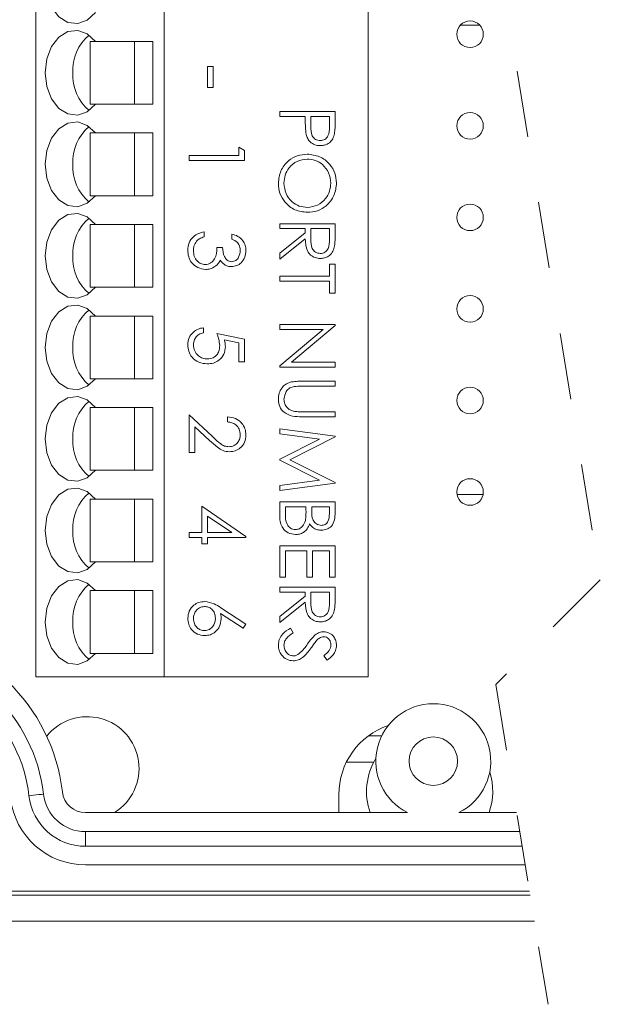
# Model space of a CAD drawing. Units: inches. Extents: x 0.4 to 16.6, y 0.2 to 10.8.
# Drawn here: x 3.1 to 4, y 4.9 to 6.4 of the extents above; entities that cross this region are included whole.
import ezdxf

# ---------------------------------------------------------------- set-up
doc = ezdxf.new("R2010")
doc.units = ezdxf.units.IN
doc.header["$MEASUREMENT"] = 0
doc.linetypes.add('HIDDEN', pattern=[0.075, 0.05, -0.025])

msp = doc.modelspace()

# ---------------------------------------------------------------- linework, layer by layer
at = {"color": 7, "linetype": 'Continuous', "lineweight": 15}
for p, q in [((3.1366, 5.3796), (3.1366, 6.6473)), ((3.3295, 5.3796), (3.3295, 6.6473)), ((3.6366, 5.3796), (3.6366, 6.6473)), ((3.7754, 6.3605), (3.8049, 6.3605)), ((3.218, 6.3363), (3.218, 6.2418)), ((3.2848, 6.3363), (3.218, 6.3363)), ((3.2848, 6.2418), (3.2848, 6.3363)), ((3.2848, 6.3363), (3.3127, 6.3363)), ((3.3127, 6.2418), (3.3127, 6.3363)), ((3.3951, 6.2667), (3.3951, 6.2987)), ((3.3951, 6.2987), (3.4036, 6.2987)), ((3.4036, 6.2987), (3.4036, 6.2667)), ((3.4036, 6.2667), (3.3951, 6.2667)), ((3.218, 6.2418), (3.2848, 6.2418)), ((3.2848, 6.2418), (3.3127, 6.2418)), ((3.5036, 6.2232), (3.5036, 6.2307)), ((3.5036, 6.2307), (3.587, 6.2307)), ((3.587, 6.2307), (3.587, 6.2143)), ((3.5421, 6.2232), (3.5036, 6.2232)), ((3.5421, 6.2172), (3.5421, 6.2232)), ((3.5506, 6.2232), (3.5504, 6.2086)), ((3.5784, 6.2232), (3.5506, 6.2232)), ((3.5784, 6.208), (3.5784, 6.2232)), ((3.218, 6.1985), (3.218, 6.104)), ((3.2848, 6.1985), (3.218, 6.1985)), ((3.2848, 6.104), (3.2848, 6.1985)), ((3.2848, 6.1985), (3.3127, 6.1985)), ((3.3127, 6.104), (3.3127, 6.1985)), ((3.4421, 6.1643), (3.4421, 6.1771)), ((3.4421, 6.1771), (3.4506, 6.1723)), ((3.4506, 6.1723), (3.4506, 6.1568)), ((3.3673, 6.1643), (3.4421, 6.1643)), ((3.3673, 6.1568), (3.3673, 6.1643)), ((3.4506, 6.1568), (3.3673, 6.1568)), ((3.218, 6.104), (3.2848, 6.104)), ((3.2848, 6.104), (3.3127, 6.104)), ((3.218, 6.0607), (3.218, 5.9662)), ((3.2848, 6.0607), (3.218, 6.0607)), ((3.2848, 5.9662), (3.2848, 6.0607)), ((3.2848, 6.0607), (3.3127, 6.0607)), ((3.3127, 5.9662), (3.3127, 6.0607)), ((3.3897, 6.0495), (3.3897, 6.042)), ((3.5036, 6.0544), (3.5036, 6.0619)), ((3.5036, 6.0619), (3.587, 6.0619)), ((3.5421, 6.0544), (3.5036, 6.0544)), ((3.5036, 6.0177), (3.5421, 6.0483)), ((3.5421, 6.0483), (3.5421, 6.0544)), ((3.5506, 6.0544), (3.5505, 6.0391)), ((3.5784, 6.0544), (3.5506, 6.0544)), ((3.5784, 6.0388), (3.5784, 6.0544)), ((3.587, 6.0619), (3.587, 6.0452)), ((3.4314, 6.0388), (3.4314, 6.0463)), ((3.5421, 6.0391), (3.5036, 6.0085)), ((3.409, 6.026), (3.4175, 6.026)), ((3.5036, 6.0085), (3.5036, 6.0177)), ((3.5784, 6.001), (3.587, 6.001)), ((3.5784, 5.9828), (3.5784, 6.001)), ((3.587, 6.001), (3.587, 5.9572)), ((3.5036, 5.9828), (3.5784, 5.9828)), ((3.5036, 5.9753), (3.5036, 5.9828)), ((3.5784, 5.9753), (3.5036, 5.9753)), ((3.5784, 5.9572), (3.5784, 5.9753)), ((3.218, 5.9662), (3.2848, 5.9662)), ((3.2848, 5.9662), (3.3127, 5.9662)), ((3.587, 5.9572), (3.5784, 5.9572)), ((3.218, 5.9229), (3.218, 5.8284)), ((3.2848, 5.9229), (3.218, 5.9229)), ((3.2848, 5.8284), (3.2848, 5.9229)), ((3.2848, 5.9229), (3.3127, 5.9229)), ((3.3127, 5.8284), (3.3127, 5.9229)), ((3.3887, 5.9053), (3.3887, 5.8978)), ((3.5036, 5.9102), (3.587, 5.9102)), ((3.5036, 5.9027), (3.5036, 5.9102)), ((3.5691, 5.9027), (3.5036, 5.9027)), ((3.5036, 5.8478), (3.5691, 5.9027)), ((3.587, 5.9086), (3.5214, 5.8535)), ((3.587, 5.9102), (3.587, 5.9086)), ((3.409, 5.8967), (3.4506, 5.8882)), ((3.4421, 5.8823), (3.4202, 5.8868)), ((3.4506, 5.8882), (3.4506, 5.854)), ((3.4421, 5.854), (3.4421, 5.8823)), ((3.4506, 5.854), (3.4421, 5.854)), ((3.5036, 5.8461), (3.5036, 5.8478)), ((3.587, 5.8461), (3.5036, 5.8461)), ((3.5214, 5.8535), (3.587, 5.8535)), ((3.587, 5.8535), (3.587, 5.8461)), ((3.218, 5.8284), (3.2848, 5.8284)), ((3.2848, 5.8284), (3.3127, 5.8284)), ((3.5366, 5.8247), (3.587, 5.8247)), ((3.587, 5.8172), (3.537, 5.8172)), ((3.587, 5.8247), (3.587, 5.8172)), ((3.218, 5.7851), (3.218, 5.6907)), ((3.2848, 5.7851), (3.218, 5.7851)), ((3.2848, 5.6907), (3.2848, 5.7851)), ((3.2848, 5.7851), (3.3127, 5.7851)), ((3.3127, 5.6907), (3.3127, 5.7851)), ((3.3673, 5.7741), (3.4018, 5.7418)), ((3.3673, 5.7175), (3.3673, 5.7741)), ((3.425, 5.7635), (3.425, 5.7709)), ((3.587, 5.7713), (3.5366, 5.7713)), ((3.537, 5.7788), (3.587, 5.7788)), ((3.587, 5.7788), (3.587, 5.7713)), ((3.3759, 5.7563), (3.3759, 5.7175)), ((3.3981, 5.7354), (3.3759, 5.7563)), ((3.5036, 5.7531), (3.587, 5.7421)), ((3.5036, 5.7456), (3.5036, 5.7531)), ((3.5637, 5.7376), (3.5036, 5.7456)), ((3.5036, 5.7074), (3.5637, 5.7376)), ((3.587, 5.741), (3.5186, 5.7066)), ((3.587, 5.7421), (3.587, 5.741)), ((3.3759, 5.7175), (3.3673, 5.7175)), ((3.5036, 5.7057), (3.5036, 5.7074)), ((3.5186, 5.7066), (3.587, 5.6723)), ((3.5636, 5.6757), (3.5036, 5.7057)), ((3.218, 5.6907), (3.2848, 5.6907)), ((3.2848, 5.6907), (3.3127, 5.6907)), ((3.5036, 5.6677), (3.5636, 5.6757)), ((3.587, 5.6712), (3.5036, 5.6602)), ((3.5036, 5.6602), (3.5036, 5.6677)), ((3.587, 5.6723), (3.587, 5.6712)), ((3.218, 5.6473), (3.218, 5.5529)), ((3.2848, 5.6473), (3.218, 5.6473)), ((3.2848, 5.5529), (3.2848, 5.6473)), ((3.2848, 5.6473), (3.3127, 5.6473)), ((3.3127, 5.5529), (3.3127, 5.6473)), ((3.8097, 5.6541), (3.7705, 5.6541)), ((3.3865, 5.5969), (3.3865, 5.6365)), ((3.3865, 5.6365), (3.4528, 5.591)), ((3.5036, 5.6205), (3.5036, 5.6431)), ((3.5036, 5.6431), (3.587, 5.6431)), ((3.5431, 5.6356), (3.5122, 5.6356)), ((3.5122, 5.6356), (3.5122, 5.6249)), ((3.5431, 5.6306), (3.5431, 5.6356)), ((3.5517, 5.6356), (3.5517, 5.6306)), ((3.5784, 5.6356), (3.5517, 5.6356)), ((3.5784, 5.6254), (3.5784, 5.6356)), ((3.587, 5.6431), (3.587, 5.6268)), ((3.3951, 5.6218), (3.3951, 5.5969)), ((3.4313, 5.5969), (3.3951, 5.6218)), ((3.3673, 5.5969), (3.3865, 5.5969)), ((3.3673, 5.5894), (3.3673, 5.5969)), ((3.3865, 5.5894), (3.3673, 5.5894)), ((3.3865, 5.5798), (3.3865, 5.5894)), ((3.3951, 5.5969), (3.4313, 5.5969)), ((3.3951, 5.5894), (3.3951, 5.5798)), ((3.4528, 5.5894), (3.3951, 5.5894)), ((3.4528, 5.591), (3.4528, 5.5894)), ((3.3951, 5.5798), (3.3865, 5.5798)), ((3.5036, 5.5298), (3.5036, 5.5768)), ((3.5036, 5.5768), (3.587, 5.5768)), ((3.587, 5.5768), (3.587, 5.5298)), ((3.5122, 5.5694), (3.5122, 5.5298)), ((3.5442, 5.5694), (3.5122, 5.5694)), ((3.5442, 5.5298), (3.5442, 5.5694)), ((3.5528, 5.5694), (3.5528, 5.5298)), ((3.5784, 5.5694), (3.5528, 5.5694)), ((3.5784, 5.5298), (3.5784, 5.5694)), ((3.218, 5.5529), (3.2848, 5.5529)), ((3.2848, 5.5529), (3.3127, 5.5529)), ((3.5122, 5.5298), (3.5036, 5.5298)), ((3.5528, 5.5298), (3.5442, 5.5298)), ((3.587, 5.5298), (3.5784, 5.5298)), ((3.5036, 5.5074), (3.5036, 5.5149)), ((3.5036, 5.5149), (3.587, 5.5149)), ((3.587, 5.5149), (3.587, 5.4982)), ((3.218, 5.5096), (3.218, 5.4151)), ((3.2848, 5.5096), (3.218, 5.5096)), ((3.2848, 5.4151), (3.2848, 5.5096)), ((3.2848, 5.5096), (3.3127, 5.5096)), ((3.3127, 5.4151), (3.3127, 5.5096)), ((3.5421, 5.5074), (3.5036, 5.5074)), ((3.5036, 5.4707), (3.5421, 5.5013)), ((3.5421, 5.5013), (3.5421, 5.5074)), ((3.5506, 5.5074), (3.5505, 5.4921)), ((3.5784, 5.5074), (3.5506, 5.5074)), ((3.5784, 5.4918), (3.5784, 5.5074)), ((3.5421, 5.4921), (3.5036, 5.4615)), ((3.4483, 5.4532), (3.4146, 5.4752)), ((3.4147, 5.4838), (3.4528, 5.4589)), ((3.5036, 5.4615), (3.5036, 5.4707)), ((3.4528, 5.4589), (3.4483, 5.4532)), ((3.5197, 5.4529), (3.5239, 5.4459)), ((3.218, 5.4151), (3.2848, 5.4151)), ((3.2848, 5.4151), (3.3127, 5.4151)), ((3.575, 5.4048), (3.5699, 5.4116)), ((3.3295, 5.3796), (3.1366, 5.3796)), ((3.6366, 5.3796), (3.3295, 5.3796)), ((3.637, 5.2909), (3.6571, 5.2909)), ((3.604, 5.2515), (3.6452, 5.2515)), ((3.5925, 5.1754), (3.5925, 5.2025)), ((3.2112, 5.1754), (3.6961, 5.1754)), ((3.7734, 5.1754), (3.8603, 5.1754)), ((3.2112, 5.1467), (3.2112, 5.1247)), ((3.2112, 5.1467), (3.865, 5.1467)), ((3.8686, 5.1247), (3.2112, 5.1247)), ((3.2112, 5.0967), (3.8732, 5.0967)), ((2.8353, 5.0573), (3.8796, 5.0573)), ((2.5824, 5.0512), (3.8806, 5.0512)), ((2.5824, 5.0118), (3.8871, 5.0118))]:
    msp.add_line(p, q, dxfattribs=at)
at = {"color": 7, "linetype": 'HIDDEN', "lineweight": 0}
for p, q in [((3.8288, 6.4888), (3.9862, 5.5258)), ((3.9862, 5.5258), (3.8288, 5.3683)), ((3.8288, 5.3683), (3.9075, 4.8868))]:
    msp.add_line(p, q, dxfattribs=at)
at = {"color": 7, "linetype": 'Continuous', "lineweight": 15, "flags": 128}
for points in [[(3.1505, 6.4269), (3.153, 6.4061), (3.16, 6.3876), (3.171, 6.3733), (3.1846, 6.3649), (3.1995, 6.3631), (3.2139, 6.3683), (3.2262, 6.3796)], [(3.2262, 6.3363), (3.2139, 6.3477), (3.1995, 6.3528), (3.1846, 6.3511), (3.171, 6.3426), (3.16, 6.3284), (3.153, 6.3099), (3.1505, 6.2891)], [(3.1505, 6.2891), (3.153, 6.2683), (3.16, 6.2498), (3.171, 6.2355), (3.1846, 6.2271), (3.1995, 6.2253), (3.2139, 6.2305), (3.2262, 6.2418)], [(3.2262, 6.1985), (3.2139, 6.2099), (3.1995, 6.215), (3.1846, 6.2133), (3.171, 6.2048), (3.16, 6.1906), (3.153, 6.1721), (3.1505, 6.1513)], [(3.1505, 6.1513), (3.153, 6.1305), (3.16, 6.112), (3.171, 6.0977), (3.1846, 6.0893), (3.1995, 6.0875), (3.2139, 6.0927), (3.2262, 6.104)], [(3.2262, 6.0607), (3.2139, 6.0721), (3.1995, 6.0772), (3.1846, 6.0755), (3.171, 6.067), (3.16, 6.0528), (3.153, 6.0343), (3.1505, 6.0135)], [(3.1505, 6.0135), (3.153, 5.9927), (3.16, 5.9742), (3.171, 5.9599), (3.1846, 5.9515), (3.1995, 5.9497), (3.2139, 5.9549), (3.2262, 5.9662)], [(3.2262, 5.9229), (3.2139, 5.9343), (3.1995, 5.9394), (3.1846, 5.9377), (3.171, 5.9293), (3.16, 5.915), (3.153, 5.8965), (3.1505, 5.8757)], [(3.1505, 5.8757), (3.153, 5.8549), (3.16, 5.8364), (3.171, 5.8221), (3.1846, 5.8137), (3.1995, 5.8119), (3.2139, 5.8171), (3.2262, 5.8284)], [(3.2262, 5.7851), (3.2139, 5.7965), (3.1995, 5.8017), (3.1846, 5.7999), (3.171, 5.7915), (3.16, 5.7772), (3.153, 5.7587), (3.1505, 5.7379)], [(3.1505, 5.7379), (3.153, 5.7171), (3.16, 5.6986), (3.171, 5.6843), (3.1846, 5.6759), (3.1995, 5.6741), (3.2139, 5.6793), (3.2262, 5.6907)], [(3.2262, 5.6473), (3.2139, 5.6587), (3.1995, 5.6639), (3.1846, 5.6621), (3.171, 5.6537), (3.16, 5.6394), (3.153, 5.6209), (3.1505, 5.6001)], [(3.1505, 5.6001), (3.153, 5.5793), (3.16, 5.5608), (3.171, 5.5465), (3.1846, 5.5381), (3.1995, 5.5363), (3.2139, 5.5415), (3.2262, 5.5529)], [(3.2262, 5.5096), (3.2139, 5.5209), (3.1995, 5.5261), (3.1846, 5.5243), (3.171, 5.5159), (3.16, 5.5016), (3.153, 5.4831), (3.1505, 5.4623)], [(3.1505, 5.4623), (3.153, 5.4415), (3.16, 5.423), (3.171, 5.4087), (3.1846, 5.4003), (3.1995, 5.3985), (3.2139, 5.4037), (3.2262, 5.4151)], [(3.1479, 5.2032), (3.147, 5.2031), (3.1447, 5.2028), (3.1411, 5.2024), (3.1369, 5.2019), (3.1327, 5.2015), (3.1292, 5.2011), (3.1268, 5.2008), (3.126, 5.2007)]]:
    msp.add_lwpolyline(points, dxfattribs=at)
at = {"color": 7, "linetype": 'Continuous', "lineweight": 15}
for centre, radius in [((3.7901, 6.347), 0.02), ((3.7901, 6.2092), 0.02), ((3.7901, 6.0714), 0.02), ((3.7901, 5.9336), 0.02), ((3.7901, 5.7958), 0.02), ((3.7901, 5.658), 0.02), ((3.7348, 5.2528), 0.0365)]:
    msp.add_circle(centre, radius, dxfattribs=at)
for centre, radius, start, end in [((3.2607, 6.2933), 0.0685, 129.9888, 183.5534), ((3.2607, 6.2848), 0.0685, 176.4465, 230.0113), ((3.2607, 6.1555), 0.0685, 129.9887, 183.5535), ((3.2607, 6.147), 0.0685, 176.4466, 230.0112), ((3.2607, 6.0177), 0.0685, 129.9888, 183.5534), ((3.2607, 6.0092), 0.0685, 176.4466, 230.0112), ((3.2607, 5.8799), 0.0685, 129.9888, 183.5534), ((3.2607, 5.8714), 0.0685, 176.4466, 230.0112), ((3.2607, 5.7421), 0.0685, 129.9888, 183.5535), ((3.2607, 5.7336), 0.0685, 176.4466, 230.0112), ((3.2607, 5.6043), 0.0685, 129.9888, 183.5534), ((3.2607, 5.5959), 0.0685, 176.4466, 230.0112), ((3.2607, 5.4666), 0.0685, 129.9888, 183.5534), ((3.2607, 5.4581), 0.0685, 176.4466, 230.0112), ((2.9053, 5.1754), 0.2729, 6.5268, 86.0703), ((2.9053, 5.1754), 0.2442, 6.5268, 86.0703), ((2.9053, 5.1754), 0.2222, 6.5269, 86.0703), ((3.7348, 5.2528), 0.0865, 296.5327, 243.4673), ((3.2138, 5.2418), 0.078, 301.663, 141.4482), ((3.7025, 5.2025), 0.11, 108.8257, 180), ((3.7293, 5.2073), 0.095, 148.3947, 199.614), ((3.7293, 5.2073), 0.095, 340.386, 17.8595), ((3.2112, 5.2104), 0.0637, 186.5269, 270), ((3.2112, 5.2104), 0.035, 186.5268, 270.0001), ((3.2112, 5.2104), 0.1137, 186.5267, 270.0001), ((3.2112, 5.2104), 0.0857, 186.5268, 270)]:
    msp.add_arc(centre, radius, start, end, dxfattribs=at)
for points, knots in [([(3.5435, 6.196), (3.543, 6.2), (3.5421, 6.207), (3.5421, 6.2141), (3.5421, 6.2172)], [0, 0, 0, 0, 0.559694, 1, 1, 1, 1]), ([(3.587, 6.2143), (3.587, 6.2108), (3.587, 6.2044), (3.5861, 6.1981), (3.5857, 6.1954)], [0, 0, 0, 0, 0.560314, 1, 1, 1, 1]), ([(3.5646, 6.1794), (3.5619, 6.1796), (3.5564, 6.18), (3.5497, 6.1842), (3.5454, 6.1898), (3.5441, 6.194), (3.5435, 6.196)], [0, 0, 0, 0, 0.280098, 0.559324, 0.779458, 1, 1, 1, 1]), ([(3.5504, 6.2086), (3.5504, 6.2035), (3.5504, 6.1972), (3.5546, 6.191), (3.5584, 6.1878), (3.5621, 6.1873), (3.5646, 6.1869)], [0, 0, 0, 0, 0.4997199, 0.6253679, 0.7510354, 1, 1, 1, 1]), ([(3.5646, 6.1869), (3.567, 6.1873), (3.5706, 6.1878), (3.5743, 6.1909), (3.5785, 6.1968), (3.5785, 6.203), (3.5784, 6.208)], [0, 0, 0, 0, 0.249025, 0.374733, 0.500407, 1, 1, 1, 1]), ([(3.5857, 6.1954), (3.5848, 6.1928), (3.583, 6.1878), (3.5773, 6.1825), (3.5709, 6.1798), (3.5667, 6.1795), (3.5646, 6.1794)], [0, 0, 0, 0, 0.27972, 0.559396, 0.779507, 1, 1, 1, 1]), ([(3.5015, 6.1226), (3.5022, 6.1291), (3.5036, 6.142), (3.5154, 6.1564), (3.5297, 6.1652), (3.5398, 6.1661), (3.5449, 6.1666)], [0, 0, 0, 0, 0.27967, 0.5593722, 0.7796334, 1, 1, 1, 1]), ([(3.5449, 6.1666), (3.5513, 6.1658), (3.5642, 6.1643), (3.5788, 6.1529), (3.5876, 6.1385), (3.5886, 6.1284), (3.5891, 6.1233)], [0, 0, 0, 0, 0.279738, 0.559329, 0.779683, 1, 1, 1, 1]), ([(3.545, 6.1591), (3.5397, 6.1585), (3.5292, 6.1572), (3.5179, 6.1471), (3.511, 6.1353), (3.5104, 6.1271), (3.51, 6.1229)], [0, 0, 0, 0, 0.279415, 0.559076, 0.779478, 1, 1, 1, 1]), ([(3.5805, 6.1229), (3.5799, 6.1282), (3.5785, 6.1387), (3.5692, 6.1508), (3.5574, 6.158), (3.5491, 6.1587), (3.545, 6.1591)], [0, 0, 0, 0, 0.279626, 0.559357, 0.779634, 1, 1, 1, 1]), ([(3.5453, 6.079), (3.5389, 6.0797), (3.5259, 6.0812), (3.5116, 6.093), (3.5028, 6.1074), (3.5019, 6.1176), (3.5015, 6.1226)], [0, 0, 0, 0, 0.279631, 0.559337, 0.779596, 1, 1, 1, 1]), ([(3.51, 6.1229), (3.5106, 6.1176), (3.5118, 6.1071), (3.521, 6.0948), (3.5328, 6.0876), (3.5412, 6.0868), (3.5453, 6.0865)], [0, 0, 0, 0, 0.279833, 0.559384, 0.779652, 1, 1, 1, 1]), ([(3.5891, 6.1233), (3.5884, 6.1168), (3.587, 6.1037), (3.5752, 6.0891), (3.5607, 6.0803), (3.5504, 6.0794), (3.5453, 6.079)], [0, 0, 0, 0, 0.279754, 0.559353, 0.779581, 1, 1, 1, 1]), ([(3.5453, 6.0865), (3.5506, 6.0871), (3.5612, 6.0884), (3.5727, 6.0985), (3.5793, 6.1105), (3.5801, 6.1188), (3.5805, 6.1229)], [0, 0, 0, 0, 0.279466, 0.558866, 0.779511, 1, 1, 1, 1]), ([(3.3652, 6.0217), (3.3655, 6.0256), (3.3662, 6.0332), (3.3726, 6.0422), (3.381, 6.0474), (3.3868, 6.0488), (3.3897, 6.0495)], [0, 0, 0, 0, 0.279886, 0.558979, 0.779263, 1, 1, 1, 1]), ([(3.3782, 6.0355), (3.3767, 6.0331), (3.374, 6.0288), (3.3738, 6.0238), (3.3737, 6.0216)], [0, 0, 0, 0, 0.5587481, 1, 1, 1, 1]), ([(3.3897, 6.042), (3.3873, 6.0413), (3.383, 6.0399), (3.3797, 6.0369), (3.3782, 6.0355)], [0, 0, 0, 0, 0.560695, 1, 1, 1, 1]), ([(3.4314, 6.0463), (3.4346, 6.0454), (3.441, 6.0434), (3.4481, 6.0371), (3.4522, 6.0294), (3.4526, 6.0241), (3.4528, 6.0215)], [0, 0, 0, 0, 0.2802886, 0.5596799, 0.7797467, 1, 1, 1, 1]), ([(3.4442, 6.0214), (3.4441, 6.0236), (3.4437, 6.0279), (3.4395, 6.0348), (3.4345, 6.0373), (3.4314, 6.0388)], [0, 0, 0, 0, 0.280621, 0.560394, 1, 1, 1, 1]), ([(3.5647, 6.0095), (3.562, 6.0097), (3.5568, 6.0102), (3.5498, 6.0143), (3.5427, 6.0237), (3.5424, 6.0327), (3.5421, 6.0391)], [0, 0, 0, 0, 0.187115, 0.373967, 0.560898, 1, 1, 1, 1]), ([(3.5505, 6.0391), (3.5505, 6.034), (3.5505, 6.0276), (3.5546, 6.0213), (3.5584, 6.018), (3.5622, 6.0174), (3.5647, 6.017)], [0, 0, 0, 0, 0.499791, 0.625435, 0.751123, 1, 1, 1, 1]), ([(3.5647, 6.017), (3.5659, 6.0171), (3.5683, 6.0173), (3.5717, 6.0189), (3.5745, 6.0213), (3.5786, 6.0275), (3.5785, 6.0337), (3.5784, 6.0388)], [0, 0, 0, 0, 0.1253, 0.250581, 0.375909, 0.501267, 1, 1, 1, 1]), ([(3.587, 6.0452), (3.587, 6.0417), (3.587, 6.0353), (3.5862, 6.0291), (3.5858, 6.0263)], [0, 0, 0, 0, 0.56024, 1, 1, 1, 1]), ([(3.3921, 5.9929), (3.388, 5.9935), (3.3798, 5.9947), (3.3708, 6.0025), (3.3659, 6.012), (3.3654, 6.0185), (3.3652, 6.0217)], [0, 0, 0, 0, 0.279342, 0.558834, 0.779273, 1, 1, 1, 1]), ([(3.3737, 6.0216), (3.3739, 6.0187), (3.3743, 6.0129), (3.3786, 6.0059), (3.3846, 6.0012), (3.3891, 6.0007), (3.3913, 6.0004)], [0, 0, 0, 0, 0.2805891, 0.5601403, 0.780309, 1, 1, 1, 1]), ([(3.3913, 6.0004), (3.3928, 6.0005), (3.3957, 6.0007), (3.401, 6.0033), (3.4082, 6.0111), (3.4086, 6.02), (3.409, 6.026)], [0, 0, 0, 0, 0.1255767, 0.2511676, 0.5006043, 1, 1, 1, 1]), ([(3.4175, 6.026), (3.418, 6.0213), (3.4186, 6.0143), (3.4235, 6.0073), (3.4276, 6.005), (3.43, 6.0048), (3.4312, 6.0047)], [0, 0, 0, 0, 0.499406, 0.748971, 0.87454, 1, 1, 1, 1]), ([(3.4528, 6.0215), (3.4524, 6.0181), (3.4517, 6.0114), (3.4463, 6.0033), (3.4391, 5.9982), (3.4338, 5.9975), (3.4311, 5.9972)], [0, 0, 0, 0, 0.280085, 0.559868, 0.780098, 1, 1, 1, 1]), ([(3.4312, 6.0047), (3.4333, 6.0051), (3.4377, 6.0059), (3.4431, 6.0123), (3.4438, 6.018), (3.4442, 6.0214)], [0, 0, 0, 0, 0.278883, 0.560039, 1, 1, 1, 1]), ([(3.5858, 6.0263), (3.585, 6.0237), (3.5832, 6.0185), (3.5776, 6.013), (3.5711, 6.0099), (3.5668, 6.0097), (3.5647, 6.0095)], [0, 0, 0, 0, 0.279836, 0.559488, 0.779618, 1, 1, 1, 1]), ([(3.414, 6.0069), (3.413, 6.005), (3.4112, 6.0015), (3.4082, 5.999), (3.4069, 5.9979)], [0, 0, 0, 0, 0.559793, 1, 1, 1, 1]), ([(3.4311, 5.9972), (3.4292, 5.9973), (3.4254, 5.9976), (3.419, 6.0006), (3.4159, 6.0045), (3.414, 6.0069)], [0, 0, 0, 0, 0.280508, 0.560793, 1, 1, 1, 1]), ([(3.4069, 5.9979), (3.4043, 5.9963), (3.3998, 5.9934), (3.3944, 5.9931), (3.3921, 5.9929)], [0, 0, 0, 0, 0.559459, 1, 1, 1, 1]), ([(3.3652, 5.8798), (3.3655, 5.8834), (3.3663, 5.8906), (3.3727, 5.8986), (3.3804, 5.9036), (3.3859, 5.9047), (3.3887, 5.9053)], [0, 0, 0, 0, 0.279632, 0.559041, 0.779372, 1, 1, 1, 1]), ([(3.3887, 5.8978), (3.3863, 5.8971), (3.3816, 5.8958), (3.3769, 5.8908), (3.3742, 5.8851), (3.3739, 5.8813), (3.3737, 5.8794)], [0, 0, 0, 0, 0.280005, 0.559202, 0.779605, 1, 1, 1, 1]), ([(3.4132, 5.8783), (3.4129, 5.8819), (3.4122, 5.8882), (3.41, 5.8941), (3.409, 5.8967)], [0, 0, 0, 0, 0.559423, 1, 1, 1, 1]), ([(3.4202, 5.8868), (3.4207, 5.885), (3.4216, 5.8818), (3.4217, 5.8785), (3.4218, 5.877)], [0, 0, 0, 0, 0.560064, 1, 1, 1, 1]), ([(3.3945, 5.8508), (3.3902, 5.8513), (3.3816, 5.8522), (3.3715, 5.8597), (3.3659, 5.8696), (3.3654, 5.8764), (3.3652, 5.8798)], [0, 0, 0, 0, 0.279894, 0.559305, 0.779426, 1, 1, 1, 1]), ([(3.3737, 5.8794), (3.3741, 5.8763), (3.3748, 5.87), (3.3805, 5.8631), (3.3875, 5.8588), (3.3924, 5.8584), (3.3949, 5.8582)], [0, 0, 0, 0, 0.279617, 0.559357, 0.779559, 1, 1, 1, 1]), ([(3.4218, 5.877), (3.4214, 5.873), (3.4205, 5.865), (3.413, 5.8563), (3.4039, 5.8514), (3.3977, 5.851), (3.3945, 5.8508)], [0, 0, 0, 0, 0.279685, 0.559005, 0.779285, 1, 1, 1, 1]), ([(3.3949, 5.8582), (3.3977, 5.8586), (3.4035, 5.8592), (3.4098, 5.8648), (3.4129, 5.8716), (3.4131, 5.8761), (3.4132, 5.8783)], [0, 0, 0, 0, 0.279577, 0.558669, 0.779074, 1, 1, 1, 1]), ([(3.5015, 5.7972), (3.5017, 5.8003), (3.5021, 5.8067), (3.5063, 5.8146), (3.5121, 5.8205), (3.5167, 5.8223), (3.5191, 5.8232)], [0, 0, 0, 0, 0.2802206, 0.559915, 0.7799532, 1, 1, 1, 1]), ([(3.5259, 5.8169), (3.5234, 5.8164), (3.5183, 5.8153), (3.5118, 5.8082), (3.5107, 5.8016), (3.51, 5.7976)], [0, 0, 0, 0, 0.281002, 0.560832, 1, 1, 1, 1]), ([(3.5191, 5.8232), (3.5223, 5.8237), (3.5281, 5.8247), (3.534, 5.8247), (3.5366, 5.8247)], [0, 0, 0, 0, 0.5595, 1, 1, 1, 1]), ([(3.537, 5.8172), (3.535, 5.8172), (3.5313, 5.8172), (3.5276, 5.817), (3.5259, 5.8169)], [0, 0, 0, 0, 0.560123, 1, 1, 1, 1]), ([(3.5366, 5.7713), (3.532, 5.7714), (3.5227, 5.7715), (3.5104, 5.7765), (3.5027, 5.7862), (3.5019, 5.7935), (3.5015, 5.7972)], [0, 0, 0, 0, 0.2816358, 0.560097, 0.7800725, 1, 1, 1, 1]), ([(3.51, 5.7976), (3.5103, 5.7953), (3.5108, 5.7907), (3.5143, 5.7851), (3.5189, 5.7813), (3.5224, 5.7802), (3.5241, 5.7796)], [0, 0, 0, 0, 0.279773, 0.559413, 0.779536, 1, 1, 1, 1]), ([(3.425, 5.7709), (3.4291, 5.7705), (3.4371, 5.7695), (3.4464, 5.7624), (3.452, 5.7533), (3.4525, 5.747), (3.4528, 5.7438)], [0, 0, 0, 0, 0.280032, 0.55955, 0.779668, 1, 1, 1, 1]), ([(3.5241, 5.7796), (3.5265, 5.7793), (3.5308, 5.7787), (3.5351, 5.7787), (3.537, 5.7788)], [0, 0, 0, 0, 0.559624, 1, 1, 1, 1]), ([(3.4442, 5.7441), (3.4439, 5.747), (3.4434, 5.7527), (3.4382, 5.7591), (3.4316, 5.7626), (3.4272, 5.7632), (3.425, 5.7635)], [0, 0, 0, 0, 0.279729, 0.558969, 0.779193, 1, 1, 1, 1]), ([(3.4018, 5.7418), (3.4059, 5.7378), (3.4116, 5.7323), (3.4205, 5.7267), (3.4251, 5.7263), (3.4273, 5.7261)], [0, 0, 0, 0, 0.5607544, 0.7805311, 1, 1, 1, 1]), ([(3.4273, 5.7261), (3.4299, 5.7264), (3.4351, 5.7271), (3.4405, 5.7322), (3.4438, 5.7381), (3.4441, 5.7421), (3.4442, 5.7441)], [0, 0, 0, 0, 0.2791505, 0.5589593, 0.779341, 1, 1, 1, 1]), ([(3.4528, 5.7438), (3.4524, 5.74), (3.4517, 5.7326), (3.445, 5.7244), (3.4367, 5.7194), (3.4309, 5.7188), (3.428, 5.7186)], [0, 0, 0, 0, 0.27989, 0.559224, 0.779582, 1, 1, 1, 1]), ([(3.428, 5.7186), (3.4247, 5.7189), (3.4181, 5.7196), (3.4081, 5.7263), (3.4019, 5.732), (3.3981, 5.7354)], [0, 0, 0, 0, 0.279288, 0.559154, 1, 1, 1, 1]), ([(3.5273, 5.5939), (3.5235, 5.5944), (3.5161, 5.5954), (3.5081, 5.6029), (3.5041, 5.6117), (3.5038, 5.6176), (3.5036, 5.6205)], [0, 0, 0, 0, 0.279152, 0.558619, 0.779043, 1, 1, 1, 1]), ([(3.5122, 5.6249), (3.5122, 5.6195), (3.5122, 5.6113), (3.5186, 5.6041), (3.5233, 5.6018), (3.526, 5.6015), (3.5273, 5.6014)], [0, 0, 0, 0, 0.49937, 0.748772, 0.874406, 1, 1, 1, 1]), ([(3.5422, 5.615), (3.5425, 5.6179), (3.5432, 5.6231), (3.5432, 5.6283), (3.5431, 5.6306)], [0, 0, 0, 0, 0.559735, 1, 1, 1, 1]), ([(3.5517, 5.6306), (3.5517, 5.6253), (3.5517, 5.6188), (3.556, 5.6123), (3.5588, 5.6098), (3.5623, 5.6081), (3.5649, 5.6079), (3.5662, 5.6078)], [0, 0, 0, 0, 0.498643, 0.62407, 0.749444, 0.874743, 1, 1, 1, 1]), ([(3.5662, 5.6078), (3.5682, 5.6081), (3.5713, 5.6084), (3.5745, 5.6111), (3.578, 5.616), (3.5782, 5.6213), (3.5784, 5.6254)], [0, 0, 0, 0, 0.249299, 0.374937, 0.500651, 1, 1, 1, 1]), ([(3.587, 5.6268), (3.5869, 5.6232), (3.5867, 5.6161), (3.5825, 5.6067), (3.5747, 5.6013), (3.5691, 5.6007), (3.5663, 5.6003)], [0, 0, 0, 0, 0.281317, 0.559922, 0.779933, 1, 1, 1, 1]), ([(3.5273, 5.6014), (3.5293, 5.6017), (3.5334, 5.6022), (3.5394, 5.607), (3.5411, 5.612), (3.5422, 5.615)], [0, 0, 0, 0, 0.279988, 0.560432, 1, 1, 1, 1]), ([(3.5486, 5.61), (3.5476, 5.6075), (3.5455, 5.6025), (3.54, 5.5972), (3.5336, 5.5944), (3.5294, 5.5941), (3.5273, 5.5939)], [0, 0, 0, 0, 0.280379, 0.559615, 0.779741, 1, 1, 1, 1]), ([(3.5663, 5.6003), (3.5643, 5.6005), (3.5604, 5.6008), (3.5537, 5.6035), (3.5505, 5.6075), (3.5486, 5.61)], [0, 0, 0, 0, 0.280877, 0.561474, 1, 1, 1, 1]), ([(3.3652, 5.4679), (3.3656, 5.4716), (3.3665, 5.4791), (3.3733, 5.4875), (3.3818, 5.4923), (3.3876, 5.4928), (3.3905, 5.4931)], [0, 0, 0, 0, 0.279671, 0.559096, 0.779557, 1, 1, 1, 1]), ([(3.3902, 5.4856), (3.3877, 5.4853), (3.3826, 5.4845), (3.3773, 5.4794), (3.3742, 5.4735), (3.3739, 5.4695), (3.3737, 5.4675)], [0, 0, 0, 0, 0.2789918, 0.5587944, 0.7792661, 1, 1, 1, 1]), ([(3.4068, 5.4681), (3.4066, 5.4707), (3.4062, 5.4757), (3.4018, 5.4816), (3.3962, 5.4851), (3.3922, 5.4855), (3.3902, 5.4856)], [0, 0, 0, 0, 0.280131, 0.559468, 0.779693, 1, 1, 1, 1]), ([(3.3905, 5.4931), (3.3954, 5.4923), (3.4042, 5.4908), (3.4115, 5.486), (3.4147, 5.4838)], [0, 0, 0, 0, 0.558276, 1, 1, 1, 1]), ([(3.5647, 5.4625), (3.562, 5.4627), (3.5568, 5.4632), (3.5498, 5.4673), (3.5427, 5.4767), (3.5424, 5.4857), (3.5421, 5.4921)], [0, 0, 0, 0, 0.187115, 0.373967, 0.560898, 1, 1, 1, 1]), ([(3.5505, 5.4921), (3.5505, 5.487), (3.5505, 5.4806), (3.5546, 5.4743), (3.5584, 5.471), (3.5622, 5.4704), (3.5647, 5.47)], [0, 0, 0, 0, 0.499791, 0.625435, 0.751123, 1, 1, 1, 1]), ([(3.5647, 5.47), (3.5659, 5.4701), (3.5683, 5.4703), (3.5717, 5.4719), (3.5745, 5.4743), (3.5786, 5.4804), (3.5785, 5.4867), (3.5784, 5.4918)], [0, 0, 0, 0, 0.1253, 0.250581, 0.37591, 0.501266, 1, 1, 1, 1]), ([(3.587, 5.4982), (3.587, 5.4947), (3.587, 5.4883), (3.5862, 5.4821), (3.5858, 5.4793)], [0, 0, 0, 0, 0.56024, 1, 1, 1, 1]), ([(3.4146, 5.4752), (3.4148, 5.4736), (3.4153, 5.4707), (3.4154, 5.4678), (3.4154, 5.4666)], [0, 0, 0, 0, 0.55991, 1, 1, 1, 1]), ([(3.5858, 5.4793), (3.585, 5.4767), (3.5832, 5.4715), (3.5776, 5.466), (3.5711, 5.4629), (3.5668, 5.4627), (3.5647, 5.4625)], [0, 0, 0, 0, 0.279835, 0.559488, 0.779618, 1, 1, 1, 1]), ([(3.3907, 5.4418), (3.3869, 5.4423), (3.3793, 5.4431), (3.3708, 5.4502), (3.366, 5.4589), (3.3655, 5.4649), (3.3652, 5.4679)], [0, 0, 0, 0, 0.279693, 0.558957, 0.779486, 1, 1, 1, 1]), ([(3.3737, 5.4675), (3.374, 5.4649), (3.3745, 5.4598), (3.3787, 5.4538), (3.3842, 5.4499), (3.3882, 5.4495), (3.3902, 5.4493)], [0, 0, 0, 0, 0.280021, 0.559894, 0.780008, 1, 1, 1, 1]), ([(3.3902, 5.4493), (3.3929, 5.4497), (3.3981, 5.4505), (3.4034, 5.4559), (3.4064, 5.462), (3.4067, 5.4661), (3.4068, 5.4681)], [0, 0, 0, 0, 0.278784, 0.558598, 0.779144, 1, 1, 1, 1]), ([(3.4154, 5.4666), (3.415, 5.4629), (3.4141, 5.4556), (3.4074, 5.4475), (3.3993, 5.4426), (3.3936, 5.4421), (3.3907, 5.4418)], [0, 0, 0, 0, 0.279638, 0.559325, 0.779525, 1, 1, 1, 1]), ([(3.5015, 5.4276), (3.5018, 5.4306), (3.5024, 5.4368), (3.5087, 5.4463), (3.5155, 5.4504), (3.5197, 5.4529)], [0, 0, 0, 0, 0.279875, 0.55969, 1, 1, 1, 1]), ([(3.5239, 5.4459), (3.5201, 5.4434), (3.5148, 5.4399), (3.5106, 5.4329), (3.5102, 5.4293), (3.51, 5.4276)], [0, 0, 0, 0, 0.55932, 0.77978, 1, 1, 1, 1]), ([(3.5456, 5.4292), (3.5475, 5.432), (3.551, 5.4368), (3.5551, 5.441), (3.557, 5.4429)], [0, 0, 0, 0, 0.5604142, 1, 1, 1, 1]), ([(3.557, 5.4429), (3.5591, 5.4444), (3.563, 5.447), (3.5676, 5.4474), (3.5696, 5.4476)], [0, 0, 0, 0, 0.55984, 1, 1, 1, 1]), ([(3.57, 5.4401), (3.5688, 5.44), (3.5665, 5.4398), (3.5627, 5.438), (3.5605, 5.4359), (3.5592, 5.4346)], [0, 0, 0, 0, 0.279835, 0.559804, 1, 1, 1, 1]), ([(3.5696, 5.4476), (3.5726, 5.4472), (3.5785, 5.4465), (3.5849, 5.4408), (3.5885, 5.434), (3.5889, 5.4293), (3.5891, 5.427)], [0, 0, 0, 0, 0.279497, 0.55877, 0.779387, 1, 1, 1, 1]), ([(3.5805, 5.4279), (3.5804, 5.4296), (3.5802, 5.4329), (3.5776, 5.437), (3.574, 5.4397), (3.5713, 5.4399), (3.57, 5.4401)], [0, 0, 0, 0, 0.2802749, 0.5599316, 0.7799208, 1, 1, 1, 1]), ([(3.524, 5.4038), (3.5206, 5.4042), (3.5138, 5.4052), (3.5065, 5.4118), (3.5021, 5.4195), (3.5017, 5.4249), (3.5015, 5.4276)], [0, 0, 0, 0, 0.279182, 0.559073, 0.779436, 1, 1, 1, 1]), ([(3.51, 5.4276), (3.5103, 5.4253), (3.5107, 5.4208), (3.5141, 5.4154), (3.5189, 5.4119), (3.5224, 5.4115), (3.5242, 5.4112)], [0, 0, 0, 0, 0.2802554, 0.560109, 0.7800804, 1, 1, 1, 1]), ([(3.5323, 5.4142), (3.5351, 5.4168), (3.54, 5.4214), (3.5439, 5.4268), (3.5456, 5.4292)], [0, 0, 0, 0, 0.559501, 1, 1, 1, 1]), ([(3.5592, 5.4346), (3.5576, 5.4325), (3.5548, 5.4289), (3.5521, 5.4251), (3.5509, 5.4234)], [0, 0, 0, 0, 0.559904, 1, 1, 1, 1]), ([(3.5699, 5.4116), (3.5729, 5.4139), (3.5771, 5.4172), (3.5802, 5.4234), (3.5804, 5.4264), (3.5805, 5.4279)], [0, 0, 0, 0, 0.559835, 0.779847, 1, 1, 1, 1]), ([(3.5891, 5.427), (3.5888, 5.4245), (3.5883, 5.4193), (3.5834, 5.4113), (3.5782, 5.4073), (3.575, 5.4048)], [0, 0, 0, 0, 0.279763, 0.5595, 1, 1, 1, 1]), ([(3.5509, 5.4234), (3.5471, 5.4182), (3.5417, 5.4109), (3.5316, 5.4047), (3.5266, 5.4041), (3.524, 5.4038)], [0, 0, 0, 0, 0.560116, 0.780284, 1, 1, 1, 1]), ([(3.5242, 5.4112), (3.5258, 5.4114), (3.5288, 5.4118), (3.5312, 5.4135), (3.5323, 5.4142)], [0, 0, 0, 0, 0.558989, 1, 1, 1, 1])]:
    msp.add_open_spline(points, degree=3, knots=knots, dxfattribs=at)

doc.saveas('drawing.dxf')
